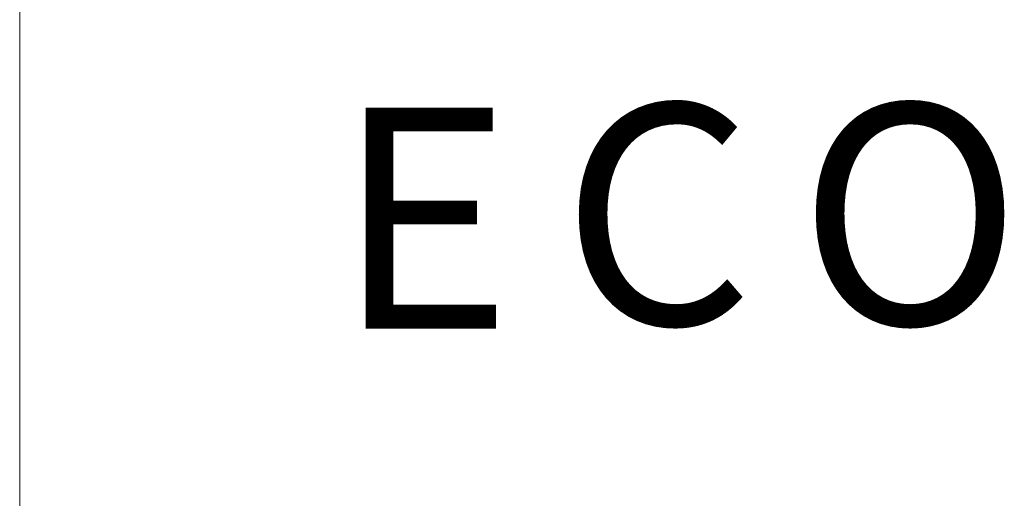
# Model space of a CAD drawing. Units: inches. Extents: x -101 to 312, y 4 to 294.
# Drawn here: x 181 to 187, y 35 to 38 of the extents above; entities that cross this region are included whole.
import ezdxf

# ---------------------------------------------------------------- set-up
doc = ezdxf.new("R2010")
doc.units = ezdxf.units.IN
doc.header["$MEASUREMENT"] = 0
doc.layers.add('Ebene 1', color=7, linetype='Continuous')

# ---------------------------------------------------------------- blocks, each defined once
blk = doc.blocks.new('block 11')
at = {"layer": 'Ebene 1', "color": 7, "lineweight": 18, "true_color": 0xffffff}
blk.add_lwpolyline([(180.6574, 44.0686), (180.6574, 7.2812)], dxfattribs=at)
blk = doc.blocks.new('block 2961')
at = {"layer": 'Ebene 1', "color": 178, "true_color": 0x020204, "insert": (182.8023, 35.6867), "char_height": 1.500051, "attachment_point": 7}
blk.add_mtext('\\fArial Unicode MS|b0|i0|c0|p34;\\W1;E', dxfattribs=at)
blk = doc.blocks.new('block 2962')
at = {"layer": 'Ebene 1', "color": 179, "true_color": 0x1a1918, "insert": (182.8023, 35.6867), "char_height": 1.500051, "attachment_point": 7}
blk.add_mtext('\\fArial Unicode MS|b0|i0|c0|p34;\\W1;E', dxfattribs=at)
blk = doc.blocks.new('block 2963')
at = {"layer": 'Ebene 1', "color": 178, "true_color": 0x020204, "insert": (184.3395, 35.7132), "char_height": 1.500051, "attachment_point": 7}
blk.add_mtext('\\fArial Unicode MS|b0|i0|c0|p34;\\W1;C', dxfattribs=at)
blk = doc.blocks.new('block 2964')
at = {"layer": 'Ebene 1', "color": 179, "true_color": 0x1a1918, "insert": (184.3395, 35.7132), "char_height": 1.500051, "attachment_point": 7}
blk.add_mtext('\\fArial Unicode MS|b0|i0|c0|p34;\\W1;C', dxfattribs=at)
blk = doc.blocks.new('block 2965')
at = {"layer": 'Ebene 1', "color": 178, "true_color": 0x020204, "insert": (185.9508, 35.7132), "char_height": 1.500051, "attachment_point": 7}
blk.add_mtext('\\fArial Unicode MS|b0|i0|c0|p34;\\W1;O', dxfattribs=at)
blk = doc.blocks.new('block 2966')
at = {"layer": 'Ebene 1', "color": 179, "true_color": 0x1a1918, "insert": (185.9508, 35.7132), "char_height": 1.500051, "attachment_point": 7}
blk.add_mtext('\\fArial Unicode MS|b0|i0|c0|p34;\\W1;O', dxfattribs=at)

msp = doc.modelspace()

# ---------------------------------------------------------------- block references
at = {"layer": 'Ebene 1'}
for name in ['block 11', 'block 2963', 'block 2964', 'block 2965', 'block 2966', 'block 2961', 'block 2962']:
    msp.add_blockref(name, (0, 0), dxfattribs=at)

doc.saveas('drawing.dxf')
